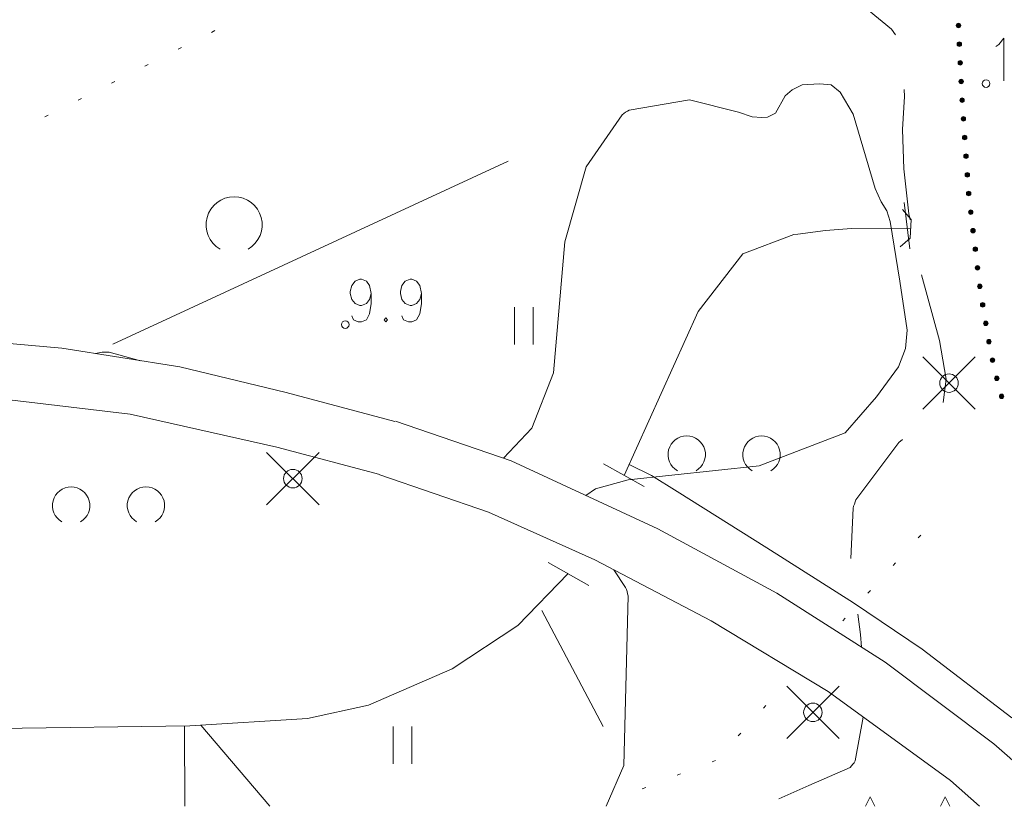
# Model space of a CAD drawing. Units: metres. Extents: x 472972 to 476251, y 7217437 to 7220194.
# Drawn here: x 473851 to 473904, y 7217438 to 7217480 of the extents above; entities that cross this region are included whole.
import ezdxf

# ---------------------------------------------------------------- set-up
doc = ezdxf.new("R2010")
doc.units = ezdxf.units.M
doc.header["$MEASUREMENT"] = 0
for name, color, linetype, lineweight in [('Johdot', 1, 'Continuous', 9), ('Korkeuskäyrät', 1, 'Continuous', 9), ('Maasto', 1, 'Continuous', 9), ('Symbolit', 1, 'Continuous', 9), ('Tiestö', 1, 'Continuous', 9), ('Vesistö', 1, 'Continuous', 9)]:
    doc.layers.add(name, color=color, linetype=linetype, lineweight=lineweight)

msp = doc.modelspace()

# ---------------------------------------------------------------- hatches: boundary and pattern name
at = {"layer": 'Tiestö', "linetype": 'Continuous', "lineweight": 9}
for points in [[(473901.335, 7217479.357), (473901.335, 7217479.373), (473901.338, 7217479.39), (473901.342, 7217479.405), (473901.351, 7217479.423), (473901.36, 7217479.436), (473901.372, 7217479.449), (473901.385, 7217479.46), (473901.4, 7217479.469), (473901.419, 7217479.478), (473901.435, 7217479.481), (473901.449, 7217479.483), (473901.466, 7217479.482), (473901.483, 7217479.479), (473901.499, 7217479.474), (473901.513, 7217479.468), (473901.528, 7217479.457), (473901.542, 7217479.444), (473901.552, 7217479.431), (473901.561, 7217479.418), (473901.567, 7217479.404), (473901.572, 7217479.387), (473901.574, 7217479.378), (473901.574, 7217479.368), (473901.574, 7217479.355), (473901.572, 7217479.338), (473901.567, 7217479.321), (473901.559, 7217479.305), (473901.551, 7217479.29), (473901.539, 7217479.277), (473901.525, 7217479.266), (473901.509, 7217479.256), (473901.494, 7217479.249), (473901.479, 7217479.245), (473901.46, 7217479.243), (473901.443, 7217479.243), (473901.425, 7217479.246), (473901.408, 7217479.251), (473901.392, 7217479.26), (473901.378, 7217479.27), (473901.365, 7217479.284), (473901.353, 7217479.299), (473901.345, 7217479.314), (473901.34, 7217479.328), (473901.336, 7217479.345)], [(473901.382, 7217478.358), (473901.382, 7217478.374), (473901.385, 7217478.391), (473901.389, 7217478.407), (473901.398, 7217478.424), (473901.407, 7217478.437), (473901.419, 7217478.45), (473901.432, 7217478.461), (473901.447, 7217478.471), (473901.466, 7217478.479), (473901.482, 7217478.482), (473901.496, 7217478.484), (473901.513, 7217478.483), (473901.53, 7217478.48), (473901.546, 7217478.475), (473901.56, 7217478.469), (473901.575, 7217478.459), (473901.589, 7217478.445), (473901.599, 7217478.432), (473901.608, 7217478.419), (473901.614, 7217478.405), (473901.619, 7217478.389), (473901.621, 7217478.379), (473901.621, 7217478.369), (473901.621, 7217478.356), (473901.619, 7217478.339), (473901.614, 7217478.322), (473901.606, 7217478.306), (473901.598, 7217478.291), (473901.586, 7217478.278), (473901.572, 7217478.267), (473901.556, 7217478.257), (473901.541, 7217478.25), (473901.526, 7217478.246), (473901.507, 7217478.244), (473901.49, 7217478.244), (473901.472, 7217478.247), (473901.455, 7217478.252), (473901.439, 7217478.261), (473901.425, 7217478.271), (473901.412, 7217478.285), (473901.4, 7217478.3), (473901.392, 7217478.315), (473901.387, 7217478.33), (473901.384, 7217478.346)], [(473901.429, 7217477.359), (473901.429, 7217477.375), (473901.432, 7217477.392), (473901.436, 7217477.408), (473901.445, 7217477.425), (473901.454, 7217477.438), (473901.467, 7217477.451), (473901.479, 7217477.463), (473901.494, 7217477.472), (473901.513, 7217477.48), (473901.529, 7217477.483), (473901.543, 7217477.485), (473901.56, 7217477.484), (473901.577, 7217477.482), (473901.593, 7217477.476), (473901.607, 7217477.47), (473901.622, 7217477.46), (473901.636, 7217477.446), (473901.646, 7217477.433), (473901.655, 7217477.42), (473901.661, 7217477.406), (473901.666, 7217477.39), (473901.668, 7217477.38), (473901.669, 7217477.371), (473901.668, 7217477.357), (473901.666, 7217477.34), (473901.661, 7217477.323), (473901.653, 7217477.307), (473901.645, 7217477.293), (473901.633, 7217477.279), (473901.619, 7217477.268), (473901.603, 7217477.258), (473901.588, 7217477.251), (473901.573, 7217477.247), (473901.554, 7217477.245), (473901.537, 7217477.245), (473901.519, 7217477.248), (473901.502, 7217477.253), (473901.486, 7217477.262), (473901.473, 7217477.272), (473901.459, 7217477.286), (473901.447, 7217477.301), (473901.439, 7217477.316), (473901.434, 7217477.331), (473901.431, 7217477.347)], [(473901.476, 7217476.36), (473901.476, 7217476.376), (473901.479, 7217476.393), (473901.483, 7217476.409), (473901.492, 7217476.426), (473901.501, 7217476.44), (473901.514, 7217476.452), (473901.526, 7217476.464), (473901.541, 7217476.473), (473901.56, 7217476.481), (473901.576, 7217476.484), (473901.59, 7217476.486), (473901.607, 7217476.485), (473901.624, 7217476.483), (473901.64, 7217476.477), (473901.654, 7217476.471), (473901.669, 7217476.461), (473901.683, 7217476.447), (473901.693, 7217476.434), (473901.702, 7217476.421), (473901.708, 7217476.407), (473901.713, 7217476.391), (473901.715, 7217476.381), (473901.716, 7217476.372), (473901.715, 7217476.358), (473901.713, 7217476.341), (473901.708, 7217476.324), (473901.701, 7217476.308), (473901.692, 7217476.294), (473901.68, 7217476.28), (473901.666, 7217476.27), (473901.65, 7217476.259), (473901.635, 7217476.252), (473901.62, 7217476.248), (473901.601, 7217476.246), (473901.585, 7217476.247), (473901.566, 7217476.249), (473901.549, 7217476.254), (473901.533, 7217476.263), (473901.52, 7217476.273), (473901.506, 7217476.287), (473901.494, 7217476.302), (473901.486, 7217476.318), (473901.481, 7217476.332), (473901.478, 7217476.348)], [(473901.526, 7217475.359), (473901.526, 7217475.374), (473901.528, 7217475.391), (473901.532, 7217475.407), (473901.541, 7217475.425), (473901.549, 7217475.439), (473901.561, 7217475.451), (473901.574, 7217475.463), (473901.589, 7217475.473), (473901.607, 7217475.481), (473901.623, 7217475.485), (473901.637, 7217475.487), (473901.654, 7217475.487), (473901.671, 7217475.485), (473901.687, 7217475.48), (473901.702, 7217475.473), (473901.717, 7217475.464), (473901.731, 7217475.45), (473901.742, 7217475.438), (473901.751, 7217475.425), (473901.757, 7217475.411), (473901.763, 7217475.395), (473901.765, 7217475.385), (473901.765, 7217475.376), (473901.765, 7217475.363), (473901.764, 7217475.346), (473901.759, 7217475.328), (473901.752, 7217475.312), (473901.743, 7217475.297), (473901.732, 7217475.283), (473901.719, 7217475.273), (473901.702, 7217475.262), (473901.687, 7217475.255), (473901.673, 7217475.25), (473901.654, 7217475.248), (473901.637, 7217475.248), (473901.619, 7217475.25), (473901.602, 7217475.255), (473901.586, 7217475.263), (473901.572, 7217475.273), (473901.558, 7217475.286), (473901.546, 7217475.301), (473901.537, 7217475.316), (473901.532, 7217475.33), (473901.528, 7217475.347)], [(473901.597, 7217474.361), (473901.597, 7217474.377), (473901.599, 7217474.394), (473901.603, 7217474.41), (473901.612, 7217474.427), (473901.62, 7217474.441), (473901.632, 7217474.454), (473901.645, 7217474.466), (473901.66, 7217474.475), (473901.678, 7217474.484), (473901.694, 7217474.487), (473901.708, 7217474.489), (473901.725, 7217474.489), (473901.742, 7217474.487), (473901.758, 7217474.482), (473901.773, 7217474.476), (473901.788, 7217474.466), (473901.802, 7217474.453), (473901.813, 7217474.44), (473901.822, 7217474.428), (473901.828, 7217474.414), (473901.834, 7217474.397), (473901.836, 7217474.388), (473901.836, 7217474.378), (473901.836, 7217474.365), (473901.835, 7217474.348), (473901.83, 7217474.331), (473901.823, 7217474.315), (473901.814, 7217474.3), (473901.803, 7217474.286), (473901.79, 7217474.275), (473901.773, 7217474.264), (473901.758, 7217474.257), (473901.744, 7217474.253), (473901.725, 7217474.25), (473901.708, 7217474.25), (473901.69, 7217474.252), (473901.673, 7217474.257), (473901.657, 7217474.266), (473901.643, 7217474.275), (473901.629, 7217474.289), (473901.617, 7217474.304), (473901.608, 7217474.319), (473901.603, 7217474.333), (473901.599, 7217474.349)], [(473901.668, 7217473.364), (473901.668, 7217473.379), (473901.67, 7217473.396), (473901.674, 7217473.412), (473901.683, 7217473.43), (473901.691, 7217473.444), (473901.703, 7217473.457), (473901.716, 7217473.468), (473901.731, 7217473.478), (473901.749, 7217473.486), (473901.765, 7217473.49), (473901.779, 7217473.492), (473901.796, 7217473.492), (473901.813, 7217473.49), (473901.829, 7217473.485), (473901.844, 7217473.479), (473901.859, 7217473.469), (473901.873, 7217473.455), (473901.884, 7217473.443), (473901.893, 7217473.43), (473901.899, 7217473.416), (473901.905, 7217473.4), (473901.907, 7217473.39), (473901.907, 7217473.381), (473901.907, 7217473.368), (473901.906, 7217473.351), (473901.901, 7217473.333), (473901.894, 7217473.317), (473901.885, 7217473.302), (473901.874, 7217473.288), (473901.861, 7217473.278), (473901.844, 7217473.267), (473901.829, 7217473.26), (473901.815, 7217473.255), (473901.796, 7217473.253), (473901.779, 7217473.253), (473901.761, 7217473.255), (473901.744, 7217473.26), (473901.728, 7217473.268), (473901.714, 7217473.278), (473901.7, 7217473.291), (473901.688, 7217473.306), (473901.679, 7217473.321), (473901.674, 7217473.335), (473901.67, 7217473.352)], [(473901.739, 7217472.366), (473901.739, 7217472.382), (473901.741, 7217472.399), (473901.745, 7217472.415), (473901.754, 7217472.432), (473901.762, 7217472.446), (473901.774, 7217472.459), (473901.787, 7217472.471), (473901.802, 7217472.48), (473901.82, 7217472.489), (473901.836, 7217472.492), (473901.85, 7217472.494), (473901.867, 7217472.494), (473901.884, 7217472.492), (473901.9, 7217472.487), (473901.915, 7217472.481), (473901.93, 7217472.471), (473901.944, 7217472.458), (473901.955, 7217472.445), (473901.964, 7217472.433), (473901.97, 7217472.419), (473901.976, 7217472.402), (473901.978, 7217472.393), (473901.978, 7217472.383), (473901.978, 7217472.37), (473901.977, 7217472.353), (473901.972, 7217472.336), (473901.965, 7217472.32), (473901.956, 7217472.305), (473901.945, 7217472.291), (473901.932, 7217472.28), (473901.915, 7217472.269), (473901.9, 7217472.262), (473901.886, 7217472.258), (473901.867, 7217472.255), (473901.85, 7217472.255), (473901.832, 7217472.257), (473901.815, 7217472.262), (473901.799, 7217472.271), (473901.785, 7217472.28), (473901.771, 7217472.294), (473901.759, 7217472.309), (473901.75, 7217472.324), (473901.745, 7217472.338), (473901.741, 7217472.354)], [(473901.81, 7217471.369), (473901.81, 7217471.384), (473901.812, 7217471.401), (473901.816, 7217471.417), (473901.825, 7217471.435), (473901.833, 7217471.449), (473901.845, 7217471.462), (473901.858, 7217471.473), (473901.873, 7217471.483), (473901.891, 7217471.491), (473901.907, 7217471.495), (473901.921, 7217471.497), (473901.938, 7217471.497), (473901.955, 7217471.495), (473901.971, 7217471.49), (473901.986, 7217471.484), (473902.001, 7217471.474), (473902.015, 7217471.46), (473902.026, 7217471.448), (473902.035, 7217471.435), (473902.041, 7217471.421), (473902.047, 7217471.405), (473902.049, 7217471.395), (473902.049, 7217471.386), (473902.049, 7217471.373), (473902.048, 7217471.356), (473902.043, 7217471.338), (473902.036, 7217471.322), (473902.027, 7217471.307), (473902.016, 7217471.293), (473902.003, 7217471.283), (473901.986, 7217471.272), (473901.971, 7217471.265), (473901.957, 7217471.26), (473901.938, 7217471.258), (473901.921, 7217471.258), (473901.903, 7217471.26), (473901.886, 7217471.265), (473901.87, 7217471.273), (473901.856, 7217471.283), (473901.842, 7217471.296), (473901.83, 7217471.311), (473901.821, 7217471.326), (473901.816, 7217471.34), (473901.812, 7217471.357)], [(473901.881, 7217470.371), (473901.881, 7217470.387), (473901.883, 7217470.404), (473901.887, 7217470.42), (473901.895, 7217470.437), (473901.904, 7217470.451), (473901.916, 7217470.464), (473901.929, 7217470.476), (473901.944, 7217470.485), (473901.962, 7217470.494), (473901.978, 7217470.497), (473901.992, 7217470.499), (473902.009, 7217470.499), (473902.026, 7217470.497), (473902.042, 7217470.492), (473902.057, 7217470.486), (473902.072, 7217470.476), (473902.086, 7217470.463), (473902.097, 7217470.45), (473902.106, 7217470.438), (473902.112, 7217470.424), (473902.118, 7217470.407), (473902.12, 7217470.398), (473902.12, 7217470.388), (473902.12, 7217470.375), (473902.119, 7217470.358), (473902.114, 7217470.341), (473902.107, 7217470.325), (473902.098, 7217470.31), (473902.087, 7217470.296), (473902.074, 7217470.285), (473902.057, 7217470.274), (473902.042, 7217470.267), (473902.028, 7217470.263), (473902.009, 7217470.26), (473901.992, 7217470.26), (473901.974, 7217470.262), (473901.957, 7217470.267), (473901.941, 7217470.276), (473901.927, 7217470.286), (473901.913, 7217470.299), (473901.901, 7217470.314), (473901.892, 7217470.329), (473901.887, 7217470.343), (473901.883, 7217470.359)], [(473901.991, 7217469.372), (473901.99, 7217469.387), (473901.992, 7217469.404), (473901.995, 7217469.42), (473902.002, 7217469.438), (473902.01, 7217469.452), (473902.022, 7217469.466), (473902.033, 7217469.478), (473902.048, 7217469.488), (473902.066, 7217469.498), (473902.081, 7217469.502), (473902.095, 7217469.505), (473902.112, 7217469.506), (473902.129, 7217469.504), (473902.146, 7217469.5), (473902.161, 7217469.495), (473902.176, 7217469.486), (473902.191, 7217469.473), (473902.202, 7217469.461), (473902.212, 7217469.449), (473902.219, 7217469.436), (473902.226, 7217469.419), (473902.228, 7217469.41), (473902.229, 7217469.401), (473902.229, 7217469.387), (473902.229, 7217469.37), (473902.225, 7217469.353), (473902.219, 7217469.336), (473902.211, 7217469.321), (473902.201, 7217469.306), (473902.188, 7217469.295), (473902.172, 7217469.284), (473902.157, 7217469.276), (473902.143, 7217469.27), (473902.124, 7217469.267), (473902.108, 7217469.266), (473902.089, 7217469.267), (473902.072, 7217469.271), (473902.055, 7217469.279), (473902.041, 7217469.288), (473902.026, 7217469.301), (473902.013, 7217469.315), (473902.004, 7217469.33), (473901.998, 7217469.343), (473901.993, 7217469.36)], [(473902.112, 7217468.379), (473902.111, 7217468.394), (473902.112, 7217468.412), (473902.115, 7217468.428), (473902.123, 7217468.445), (473902.131, 7217468.46), (473902.142, 7217468.473), (473902.154, 7217468.486), (473902.169, 7217468.496), (473902.187, 7217468.505), (473902.202, 7217468.51), (473902.216, 7217468.512), (473902.233, 7217468.513), (473902.25, 7217468.512), (473902.266, 7217468.508), (473902.282, 7217468.502), (473902.297, 7217468.493), (473902.312, 7217468.481), (473902.323, 7217468.469), (473902.333, 7217468.457), (473902.34, 7217468.443), (473902.346, 7217468.427), (473902.349, 7217468.417), (473902.35, 7217468.408), (473902.35, 7217468.395), (473902.35, 7217468.378), (473902.346, 7217468.36), (473902.34, 7217468.344), (473902.332, 7217468.328), (473902.321, 7217468.314), (473902.308, 7217468.302), (473902.293, 7217468.291), (473902.278, 7217468.283), (473902.264, 7217468.278), (473902.245, 7217468.274), (473902.228, 7217468.273), (473902.21, 7217468.275), (473902.193, 7217468.279), (473902.176, 7217468.286), (473902.162, 7217468.295), (473902.147, 7217468.308), (473902.134, 7217468.322), (473902.125, 7217468.337), (473902.119, 7217468.351), (473902.114, 7217468.367)], [(473902.232, 7217467.386), (473902.232, 7217467.402), (473902.233, 7217467.419), (473902.236, 7217467.435), (473902.244, 7217467.453), (473902.252, 7217467.467), (473902.263, 7217467.481), (473902.275, 7217467.493), (473902.289, 7217467.503), (473902.308, 7217467.513), (473902.323, 7217467.517), (473902.337, 7217467.52), (473902.354, 7217467.521), (473902.371, 7217467.519), (473902.387, 7217467.515), (473902.402, 7217467.51), (473902.418, 7217467.501), (473902.433, 7217467.488), (473902.444, 7217467.476), (473902.454, 7217467.464), (473902.46, 7217467.45), (473902.467, 7217467.434), (473902.469, 7217467.425), (473902.471, 7217467.415), (473902.471, 7217467.402), (473902.471, 7217467.385), (473902.467, 7217467.368), (473902.46, 7217467.351), (473902.453, 7217467.336), (473902.442, 7217467.321), (473902.429, 7217467.31), (473902.414, 7217467.298), (473902.399, 7217467.29), (473902.385, 7217467.285), (473902.366, 7217467.282), (473902.349, 7217467.281), (473902.331, 7217467.282), (473902.313, 7217467.286), (473902.297, 7217467.294), (473902.282, 7217467.303), (473902.268, 7217467.315), (473902.255, 7217467.33), (473902.246, 7217467.344), (473902.239, 7217467.358), (473902.235, 7217467.374)], [(473902.353, 7217466.393), (473902.352, 7217466.409), (473902.354, 7217466.426), (473902.357, 7217466.442), (473902.364, 7217466.46), (473902.372, 7217466.474), (473902.384, 7217466.488), (473902.396, 7217466.5), (473902.41, 7217466.51), (473902.428, 7217466.52), (473902.444, 7217466.524), (473902.458, 7217466.527), (473902.475, 7217466.528), (473902.492, 7217466.526), (473902.508, 7217466.522), (473902.523, 7217466.517), (473902.539, 7217466.508), (473902.554, 7217466.495), (473902.565, 7217466.483), (473902.575, 7217466.471), (473902.581, 7217466.457), (473902.588, 7217466.441), (473902.59, 7217466.432), (473902.591, 7217466.422), (473902.592, 7217466.409), (473902.591, 7217466.392), (473902.588, 7217466.375), (473902.581, 7217466.358), (473902.573, 7217466.343), (473902.563, 7217466.328), (473902.55, 7217466.317), (473902.534, 7217466.305), (473902.52, 7217466.298), (473902.506, 7217466.292), (473902.487, 7217466.289), (473902.47, 7217466.288), (473902.452, 7217466.289), (473902.434, 7217466.293), (473902.418, 7217466.301), (473902.403, 7217466.31), (473902.388, 7217466.323), (473902.376, 7217466.337), (473902.367, 7217466.352), (473902.36, 7217466.365), (473902.356, 7217466.382)], [(473902.474, 7217465.401), (473902.473, 7217465.416), (473902.475, 7217465.434), (473902.478, 7217465.45), (473902.485, 7217465.467), (473902.493, 7217465.482), (473902.505, 7217465.495), (473902.517, 7217465.507), (473902.531, 7217465.518), (473902.549, 7217465.527), (473902.564, 7217465.531), (473902.579, 7217465.534), (473902.595, 7217465.535), (473902.613, 7217465.534), (473902.629, 7217465.53), (473902.644, 7217465.524), (473902.66, 7217465.515), (473902.674, 7217465.503), (473902.685, 7217465.491), (473902.695, 7217465.478), (473902.702, 7217465.465), (473902.709, 7217465.449), (473902.711, 7217465.439), (473902.712, 7217465.43), (473902.713, 7217465.416), (473902.712, 7217465.4), (473902.708, 7217465.382), (473902.702, 7217465.366), (473902.694, 7217465.35), (473902.684, 7217465.336), (473902.671, 7217465.324), (473902.655, 7217465.313), (473902.64, 7217465.305), (473902.626, 7217465.3), (473902.608, 7217465.296), (473902.591, 7217465.295), (473902.572, 7217465.297), (473902.555, 7217465.301), (473902.538, 7217465.308), (473902.524, 7217465.317), (473902.509, 7217465.33), (473902.497, 7217465.344), (473902.488, 7217465.359), (473902.481, 7217465.373), (473902.477, 7217465.389)], [(473902.627, 7217464.407), (473902.625, 7217464.423), (473902.626, 7217464.44), (473902.628, 7217464.456), (473902.635, 7217464.474), (473902.642, 7217464.489), (473902.653, 7217464.503), (473902.664, 7217464.516), (473902.678, 7217464.527), (473902.696, 7217464.537), (473902.711, 7217464.542), (473902.725, 7217464.545), (473902.742, 7217464.547), (473902.759, 7217464.546), (473902.775, 7217464.543), (473902.791, 7217464.538), (473902.807, 7217464.53), (473902.822, 7217464.518), (473902.834, 7217464.507), (473902.844, 7217464.495), (473902.851, 7217464.482), (473902.859, 7217464.466), (473902.862, 7217464.457), (473902.863, 7217464.447), (473902.864, 7217464.434), (473902.865, 7217464.417), (473902.862, 7217464.4), (473902.856, 7217464.383), (473902.849, 7217464.367), (473902.839, 7217464.352), (473902.827, 7217464.34), (473902.812, 7217464.328), (473902.798, 7217464.319), (473902.784, 7217464.313), (473902.765, 7217464.309), (473902.748, 7217464.307), (473902.73, 7217464.308), (473902.713, 7217464.311), (473902.696, 7217464.318), (473902.681, 7217464.326), (473902.665, 7217464.338), (473902.652, 7217464.352), (473902.642, 7217464.366), (473902.635, 7217464.379), (473902.63, 7217464.395)], [(473902.795, 7217463.421), (473902.793, 7217463.437), (473902.794, 7217463.454), (473902.796, 7217463.47), (473902.803, 7217463.488), (473902.81, 7217463.503), (473902.821, 7217463.517), (473902.832, 7217463.53), (473902.846, 7217463.541), (473902.864, 7217463.551), (473902.879, 7217463.556), (473902.893, 7217463.56), (473902.91, 7217463.561), (473902.927, 7217463.561), (473902.943, 7217463.557), (473902.959, 7217463.553), (473902.975, 7217463.544), (473902.99, 7217463.532), (473903.002, 7217463.521), (473903.012, 7217463.509), (473903.019, 7217463.496), (473903.027, 7217463.48), (473903.03, 7217463.471), (473903.031, 7217463.461), (473903.032, 7217463.448), (473903.033, 7217463.431), (473903.03, 7217463.414), (473903.024, 7217463.397), (473903.017, 7217463.381), (473903.007, 7217463.366), (473902.995, 7217463.354), (473902.98, 7217463.342), (473902.965, 7217463.333), (473902.952, 7217463.327), (473902.933, 7217463.323), (473902.916, 7217463.321), (473902.898, 7217463.322), (473902.88, 7217463.325), (473902.863, 7217463.332), (473902.849, 7217463.34), (473902.833, 7217463.352), (473902.82, 7217463.366), (473902.81, 7217463.38), (473902.803, 7217463.393), (473902.798, 7217463.41)], [(473902.963, 7217462.435), (473902.961, 7217462.451), (473902.962, 7217462.468), (473902.964, 7217462.484), (473902.971, 7217462.502), (473902.978, 7217462.517), (473902.989, 7217462.531), (473903, 7217462.544), (473903.014, 7217462.555), (473903.032, 7217462.565), (473903.047, 7217462.57), (473903.061, 7217462.574), (473903.078, 7217462.575), (473903.095, 7217462.575), (473903.111, 7217462.571), (473903.127, 7217462.567), (473903.143, 7217462.559), (473903.158, 7217462.547), (473903.17, 7217462.535), (473903.18, 7217462.524), (473903.187, 7217462.51), (473903.195, 7217462.494), (473903.198, 7217462.485), (473903.199, 7217462.476), (473903.2, 7217462.462), (473903.201, 7217462.445), (473903.198, 7217462.428), (473903.192, 7217462.411), (473903.185, 7217462.395), (473903.175, 7217462.38), (473903.163, 7217462.368), (473903.148, 7217462.356), (473903.133, 7217462.348), (473903.12, 7217462.342), (473903.101, 7217462.337), (473903.084, 7217462.336), (473903.066, 7217462.336), (473903.048, 7217462.339), (473903.031, 7217462.346), (473903.017, 7217462.354), (473903.001, 7217462.366), (473902.988, 7217462.38), (473902.978, 7217462.394), (473902.971, 7217462.408), (473902.966, 7217462.424)], [(473903.155, 7217461.447), (473903.152, 7217461.462), (473903.152, 7217461.479), (473903.153, 7217461.496), (473903.158, 7217461.514), (473903.165, 7217461.529), (473903.175, 7217461.544), (473903.185, 7217461.558), (473903.199, 7217461.569), (473903.216, 7217461.581), (473903.23, 7217461.587), (473903.244, 7217461.591), (473903.261, 7217461.594), (473903.278, 7217461.594), (473903.294, 7217461.592), (473903.31, 7217461.588), (473903.326, 7217461.581), (473903.343, 7217461.57), (473903.355, 7217461.559), (473903.366, 7217461.548), (473903.374, 7217461.535), (473903.383, 7217461.52), (473903.386, 7217461.511), (473903.388, 7217461.502), (473903.39, 7217461.489), (473903.392, 7217461.472), (473903.39, 7217461.454), (473903.385, 7217461.437), (473903.379, 7217461.421), (473903.37, 7217461.405), (473903.358, 7217461.392), (473903.344, 7217461.379), (473903.331, 7217461.37), (473903.317, 7217461.363), (473903.299, 7217461.357), (473903.282, 7217461.355), (473903.264, 7217461.354), (473903.246, 7217461.356), (473903.229, 7217461.362), (473903.214, 7217461.369), (473903.197, 7217461.38), (473903.183, 7217461.393), (473903.173, 7217461.407), (473903.165, 7217461.42), (473903.159, 7217461.435)], [(473903.384, 7217460.473), (473903.381, 7217460.489), (473903.381, 7217460.506), (473903.382, 7217460.522), (473903.388, 7217460.541), (473903.394, 7217460.556), (473903.404, 7217460.571), (473903.414, 7217460.584), (473903.428, 7217460.596), (473903.445, 7217460.607), (473903.459, 7217460.613), (473903.473, 7217460.618), (473903.49, 7217460.62), (473903.507, 7217460.621), (473903.523, 7217460.618), (473903.539, 7217460.615), (473903.556, 7217460.607), (473903.572, 7217460.597), (473903.584, 7217460.586), (473903.595, 7217460.575), (473903.603, 7217460.562), (473903.612, 7217460.547), (473903.615, 7217460.538), (473903.617, 7217460.528), (473903.619, 7217460.515), (473903.621, 7217460.498), (473903.619, 7217460.481), (473903.614, 7217460.463), (473903.608, 7217460.447), (473903.599, 7217460.432), (473903.588, 7217460.419), (473903.573, 7217460.406), (473903.56, 7217460.396), (473903.546, 7217460.39), (473903.528, 7217460.384), (473903.511, 7217460.381), (473903.493, 7217460.381), (473903.475, 7217460.383), (473903.458, 7217460.389), (473903.443, 7217460.396), (473903.426, 7217460.407), (473903.412, 7217460.42), (473903.402, 7217460.433), (473903.394, 7217460.446), (473903.388, 7217460.462)], [(473903.644, 7217459.5), (473903.64, 7217459.516), (473903.639, 7217459.533), (473903.639, 7217459.549), (473903.643, 7217459.568), (473903.648, 7217459.583), (473903.658, 7217459.599), (473903.667, 7217459.613), (473903.68, 7217459.625), (473903.696, 7217459.638), (473903.71, 7217459.645), (473903.724, 7217459.65), (473903.74, 7217459.654), (473903.757, 7217459.655), (473903.774, 7217459.654), (473903.79, 7217459.651), (473903.807, 7217459.645), (473903.823, 7217459.635), (473903.836, 7217459.625), (473903.848, 7217459.615), (473903.857, 7217459.603), (473903.867, 7217459.588), (473903.87, 7217459.579), (473903.873, 7217459.57), (473903.876, 7217459.557), (473903.878, 7217459.54), (473903.878, 7217459.522), (473903.874, 7217459.505), (473903.869, 7217459.488), (473903.861, 7217459.472), (473903.85, 7217459.459), (473903.837, 7217459.445), (473903.824, 7217459.435), (473903.811, 7217459.427), (473903.793, 7217459.42), (473903.777, 7217459.417), (473903.758, 7217459.415), (473903.741, 7217459.416), (473903.723, 7217459.42), (473903.707, 7217459.427), (473903.69, 7217459.437), (473903.676, 7217459.449), (473903.664, 7217459.461), (473903.655, 7217459.474), (473903.648, 7217459.489)]]:
    msp.add_hatch(color=255, dxfattribs=at).paths.add_polyline_path(points, flags=0)

# ---------------------------------------------------------------- linework, layer by layer
at = {"layer": 'Johdot', "color": 255, "linetype": 'Continuous', "lineweight": 0}
for p, q in [((473899.549, 7217458.843), (473902.349, 7217461.643)), ((473899.549, 7217461.643), (473902.349, 7217458.843)), ((473864.469, 7217453.739), (473867.269, 7217456.539)), ((473864.469, 7217456.539), (473867.269, 7217453.739)), ((473892.27, 7217441.242), (473895.07, 7217444.042)), ((473892.27, 7217444.042), (473895.07, 7217441.242))]:
    msp.add_line(p, q, dxfattribs=at)
for centre in [(473900.949, 7217460.243), (473865.869, 7217455.139), (473893.67, 7217442.642)]:
    msp.add_circle(centre, 0.495, dxfattribs=at)
at = {"layer": 'Korkeuskäyrät', "color": 255, "linetype": 'Continuous', "lineweight": 0}
for p, q in [((473896.673, 7217480.144), (473897.881, 7217479.157)), ((473897.881, 7217479.157), (473898.086, 7217478.87)), ((473898.56, 7217475.561), (473898.454, 7217473.796)), ((473898.557, 7217475.948), (473898.56, 7217475.561)), ((473898.454, 7217473.796), (473898.533, 7217471.707)), ((473898.533, 7217471.707), (473898.798, 7217469.293)), ((473898.798, 7217469.293), (473898.864, 7217468.974)), ((473899.484, 7217466.039), (473900.435, 7217462.519)), ((473900.435, 7217462.519), (473900.803, 7217460.461)), ((473900.803, 7217460.461), (473900.642, 7217459.209)), ((473898.454, 7217457.237), (473898.261, 7217457.073)), ((473898.261, 7217457.073), (473895.975, 7217454.001)), ((473895.975, 7217454.001), (473895.928, 7217453.89)), ((473895.816, 7217453.55), (473895.707, 7217450.86)), ((473895.849, 7217453.665), (473895.816, 7217453.55)), ((473895.887, 7217453.778), (473895.849, 7217453.665)), ((473895.928, 7217453.89), (473895.887, 7217453.778)), ((473896.065, 7217447.887), (473896.221, 7217446.8)), ((473896.221, 7217446.8), (473896.268, 7217446.126)), ((473896.363, 7217442.392), (473895.935, 7217440.046)), ((473895.74, 7217439.779), (473895.662, 7217439.7)), ((473895.81, 7217439.864), (473895.74, 7217439.779)), ((473895.876, 7217439.952), (473895.81, 7217439.864)), ((473895.935, 7217440.046), (473895.876, 7217439.952)), ((473895.662, 7217439.7), (473893.445, 7217438.729)), ((473893.445, 7217438.729), (473891.843, 7217438.018))]:
    msp.add_line(p, q, dxfattribs=at)
at = {"layer": 'Korkeuskäyrät', "color": 3, "linetype": 'Continuous', "lineweight": 0}
for p, q in [((473892.566, 7217475.93), (473893.106, 7217476.194)), ((473893.106, 7217476.194), (473894.024, 7217476.25)), ((473894.024, 7217476.25), (473894.656, 7217476.196)), ((473894.656, 7217476.196), (473895.137, 7217475.804)), ((473891.668, 7217474.675), (473892.191, 7217475.609)), ((473892.191, 7217475.609), (473892.566, 7217475.93)), ((473895.137, 7217475.804), (473895.823, 7217474.618)), ((473883.857, 7217474.841), (473887.073, 7217475.38)), ((473887.073, 7217475.38), (473889.695, 7217474.723)), ((473881.547, 7217471.81), (473883.468, 7217474.594)), ((473883.468, 7217474.594), (473883.56, 7217474.664)), ((473883.56, 7217474.664), (473883.656, 7217474.728)), ((473883.656, 7217474.728), (473883.754, 7217474.788)), ((473883.754, 7217474.788), (473883.857, 7217474.841)), ((473889.695, 7217474.723), (473890.416, 7217474.487)), ((473891.239, 7217474.47), (473891.668, 7217474.675)), ((473895.823, 7217474.618), (473897.004, 7217470.639)), ((473890.416, 7217474.487), (473890.937, 7217474.442)), ((473890.937, 7217474.442), (473891.239, 7217474.47)), ((473880.41, 7217467.8), (473881.547, 7217471.81)), ((473897.004, 7217470.639), (473897.314, 7217469.939)), ((473897.314, 7217469.939), (473897.627, 7217469.453)), ((473897.627, 7217469.453), (473897.799, 7217468.892)), ((473897.799, 7217468.892), (473898.314, 7217465.698)), ((473879.807, 7217460.8), (473880.41, 7217467.8)), ((473898.314, 7217465.698), (473898.718, 7217463.066)), ((473898.718, 7217463.066), (473898.613, 7217462.101)), ((473855.338, 7217461.82), (473855.56, 7217461.886)), ((473855.56, 7217461.886), (473855.681, 7217461.895)), ((473855.681, 7217461.895), (473855.801, 7217461.898)), ((473855.801, 7217461.898), (473855.921, 7217461.898)), ((473855.921, 7217461.898), (473856.041, 7217461.893)), ((473856.041, 7217461.893), (473857.726, 7217461.442)), ((473898.613, 7217462.101), (473898.244, 7217461.116)), ((473898.244, 7217461.116), (473897.079, 7217459.508)), ((473878.639, 7217457.83), (473879.807, 7217460.8)), ((473897.079, 7217459.508), (473895.398, 7217457.58)), ((473877.13, 7217456.228), (473878.639, 7217457.83)), ((473895.398, 7217457.58), (473890.8, 7217455.83)), ((473890.8, 7217455.83), (473883.8, 7217455.077)), ((473883.8, 7217455.077), (473882.044, 7217454.589)), ((473882.044, 7217454.589), (473881.539, 7217454.236)), ((473883.024, 7217450.263), (473883.66, 7217449.324)), ((473883.66, 7217449.324), (473883.701, 7217449.212)), ((473883.794, 7217448.867), (473883.561, 7217439.8)), ((473883.701, 7217449.212), (473883.735, 7217449.098)), ((473883.735, 7217449.098), (473883.767, 7217448.984)), ((473883.767, 7217448.984), (473883.794, 7217448.867)), ((473883.561, 7217439.8), (473882.612, 7217437.62))]:
    msp.add_line(p, q, dxfattribs=at)
at = {"layer": 'Maasto', "color": 255, "linetype": 'Continuous', "lineweight": 0}
for p, q in [((473861.524, 7217478.996), (473861.703, 7217479.087)), ((473859.741, 7217478.091), (473859.919, 7217478.182)), ((473857.957, 7217477.187), (473858.136, 7217477.277)), ((473856.174, 7217476.282), (473856.352, 7217476.372)), ((473854.39, 7217475.377), (473854.568, 7217475.467)), ((473852.606, 7217474.472), (473852.785, 7217474.562)), ((473899.299, 7217451.973), (473899.434, 7217452.121)), ((473897.954, 7217450.492), (473898.089, 7217450.64)), ((473896.609, 7217449.012), (473896.744, 7217449.16)), ((473895.264, 7217447.532), (473895.399, 7217447.68)), ((473891.028, 7217442.869), (473891.163, 7217443.017)), ((473860.086, 7217437.62), (473860.069, 7217441.892)), ((473889.683, 7217441.389), (473889.818, 7217441.537)), ((473888.278, 7217439.996), (473888.465, 7217440.068)), ((473886.412, 7217439.277), (473886.599, 7217439.349)), ((473884.546, 7217438.559), (473884.732, 7217438.63))]:
    msp.add_line(p, q, dxfattribs=at)
at = {"layer": 'Symbolit', "color": 255, "linetype": 'Continuous', "lineweight": 0}
for p, q in [((473903.446, 7217478.244), (473903.62, 7217478.352)), ((473903.62, 7217478.352), (473903.879, 7217478.677)), ((473903.879, 7217478.677), (473903.879, 7217476.404)), ((473869.018, 7217465.47), (473869.192, 7217465.687)), ((473869.192, 7217465.687), (473869.451, 7217465.795)), ((473869.451, 7217465.795), (473869.538, 7217465.795)), ((473869.538, 7217465.795), (473869.798, 7217465.687)), ((473869.798, 7217465.687), (473869.971, 7217465.47)), ((473871.702, 7217465.47), (473871.876, 7217465.687)), ((473871.876, 7217465.687), (473872.135, 7217465.795)), ((473872.135, 7217465.795), (473872.222, 7217465.795)), ((473872.222, 7217465.795), (473872.482, 7217465.687)), ((473872.482, 7217465.687), (473872.655, 7217465.47)), ((473868.932, 7217465.146), (473869.018, 7217465.47)), ((473868.932, 7217465.038), (473868.932, 7217465.146)), ((473869.018, 7217464.713), (473868.932, 7217465.038)), ((473869.971, 7217465.47), (473870.057, 7217465.038)), ((473870.057, 7217465.038), (473869.971, 7217464.713)), ((473870.057, 7217465.038), (473870.057, 7217464.496)), ((473871.616, 7217465.146), (473871.702, 7217465.47)), ((473871.616, 7217465.038), (473871.616, 7217465.146)), ((473871.702, 7217464.713), (473871.616, 7217465.038)), ((473872.655, 7217465.47), (473872.741, 7217465.038)), ((473872.741, 7217465.038), (473872.655, 7217464.713)), ((473872.741, 7217465.038), (473872.741, 7217464.496)), ((473869.192, 7217464.496), (473869.018, 7217464.713)), ((473869.451, 7217464.388), (473869.192, 7217464.496)), ((473869.798, 7217464.496), (473869.538, 7217464.388)), ((473869.971, 7217464.713), (473869.798, 7217464.496)), ((473870.057, 7217464.496), (473869.971, 7217463.955)), ((473871.876, 7217464.496), (473871.702, 7217464.713)), ((473872.135, 7217464.388), (473871.876, 7217464.496)), ((473872.482, 7217464.496), (473872.222, 7217464.388)), ((473872.655, 7217464.713), (473872.482, 7217464.496)), ((473872.741, 7217464.496), (473872.655, 7217463.955)), ((473869.538, 7217464.388), (473869.451, 7217464.388)), ((473872.222, 7217464.388), (473872.135, 7217464.388)), ((473877.719, 7217464.304), (473877.719, 7217462.304)), ((473878.719, 7217464.304), (473878.719, 7217462.304)), ((473869.105, 7217463.631), (473869.018, 7217463.847)), ((473869.365, 7217463.522), (473869.105, 7217463.631)), ((473869.538, 7217463.522), (473869.365, 7217463.522)), ((473869.798, 7217463.631), (473869.538, 7217463.522)), ((473869.971, 7217463.955), (473869.798, 7217463.631)), ((473870.837, 7217463.739), (473870.75, 7217463.631)), ((473870.75, 7217463.631), (473870.837, 7217463.522)), ((473870.923, 7217463.631), (473870.837, 7217463.739)), ((473870.837, 7217463.522), (473870.923, 7217463.631)), ((473871.789, 7217463.631), (473871.702, 7217463.847)), ((473872.049, 7217463.522), (473871.789, 7217463.631)), ((473872.222, 7217463.522), (473872.049, 7217463.522)), ((473872.482, 7217463.631), (473872.222, 7217463.522)), ((473872.655, 7217463.955), (473872.482, 7217463.631)), ((473899.549, 7217458.843), (473902.349, 7217461.643)), ((473899.549, 7217461.643), (473902.349, 7217458.843)), ((473864.469, 7217453.739), (473867.269, 7217456.539)), ((473864.469, 7217456.539), (473867.269, 7217453.739)), ((473892.27, 7217441.242), (473895.07, 7217444.042)), ((473892.27, 7217444.042), (473895.07, 7217441.242)), ((473871.237, 7217441.882), (473871.237, 7217439.882)), ((473872.237, 7217441.882), (473872.237, 7217439.882)), ((473896.484, 7217437.62), (473896.734, 7217438.119)), ((473896.734, 7217438.119), (473896.983, 7217437.62)), ((473900.484, 7217437.62), (473900.734, 7217438.119)), ((473900.734, 7217438.119), (473900.983, 7217437.62))]:
    msp.add_line(p, q, dxfattribs=at)
for centre, radius in [((473902.927, 7217476.254), 0.2), ((473868.672, 7217463.372), 0.2), ((473900.949, 7217460.243), 0.495), ((473865.869, 7217455.139), 0.495), ((473893.67, 7217442.642), 0.495)]:
    msp.add_circle(centre, radius, dxfattribs=at)
for centre, radius in [((473862.729, 7217468.709), 1.5), ((473886.925, 7217456.424), 1), ((473890.925, 7217456.424), 1), ((473854.016, 7217453.7), 1), ((473858.016, 7217453.7), 1)]:
    msp.add_arc(centre, radius, 300.0004, 239.9996, dxfattribs=at)
at = {"layer": 'Tiestö', "color": 255, "linetype": 'Continuous', "lineweight": 0}
for p, q in [((473898.851, 7217467.42), (473898.551, 7217469.902)), ((473898.465, 7217469.52), (473898.932, 7217468.989)), ((473898.932, 7217468.989), (473898.868, 7217467.991)), ((473898.868, 7217467.991), (473898.337, 7217467.524)), ((473844.895, 7217462.872), (473853.515, 7217462.108)), ((473853.515, 7217462.108), (473859.836, 7217461.108)), ((473859.836, 7217461.108), (473865.505, 7217459.738)), ((473849.002, 7217459.56), (473857.165, 7217458.581)), ((473865.505, 7217459.738), (473871.328, 7217458.193)), ((473857.165, 7217458.581), (473865.012, 7217456.822)), ((473877.544, 7217456.086), (473871.349, 7217458.202)), ((473865.012, 7217456.822), (473870.518, 7217455.358)), ((473885.383, 7217452.456), (473877.544, 7217456.086)), ((473884.654, 7217454.714), (473882.472, 7217455.935)), ((473870.518, 7217455.348), (473876.337, 7217453.343)), ((473876.337, 7217453.343), (473882.009, 7217450.792)), ((473891.746, 7217449.013), (473885.383, 7217452.456)), ((473881.695, 7217449.426), (473879.513, 7217450.646)), ((473882.009, 7217450.792), (473888.238, 7217447.544)), ((473897.532, 7217445.319), (473891.746, 7217449.013)), ((473888.238, 7217447.544), (473894.491, 7217443.754)), ((473903.346, 7217440.953), (473897.532, 7217445.319)), ((473894.491, 7217443.754), (473901.033, 7217438.995)), ((473907.161, 7217437.62), (473903.346, 7217440.953)), ((473901.033, 7217438.995), (473902.586, 7217437.62))]:
    msp.add_line(p, q, dxfattribs=at)
for centre in [(473901.455, 7217479.363), (473901.502, 7217478.364), (473901.549, 7217477.365), (473901.596, 7217476.366), (473901.646, 7217475.367), (473901.717, 7217474.37), (473901.788, 7217473.372), (473901.859, 7217472.375), (473901.93, 7217471.377), (473902.001, 7217470.38), (473902.11, 7217469.386), (473902.231, 7217468.393), (473902.352, 7217467.401), (473902.472, 7217466.408), (473902.593, 7217465.415), (473902.745, 7217464.427), (473902.913, 7217463.441), (473903.081, 7217462.456), (473903.271, 7217461.474), (473903.501, 7217460.501), (473903.758, 7217459.535)]:
    msp.add_circle(centre, 0.12, dxfattribs=at)
at = {"layer": 'Vesistö', "color": 255, "linetype": 'Continuous', "lineweight": 0}
for p, q in [((473856.247, 7217462.326), (473877.385, 7217472.113)), ((473898.851, 7217467.42), (473898.551, 7217469.902)), ((473898.465, 7217469.52), (473898.932, 7217468.989)), ((473898.932, 7217468.989), (473898.868, 7217467.991)), ((473892.654, 7217468.193), (473889.93, 7217467.158)), ((473892.857, 7217468.207), (473892.654, 7217468.193)), ((473894.345, 7217468.399), (473892.857, 7217468.207)), ((473895.74, 7217468.513), (473894.345, 7217468.399)), ((473898.9, 7217468.49), (473895.74, 7217468.513)), ((473898.868, 7217467.991), (473898.337, 7217467.524)), ((473889.93, 7217467.158), (473887.541, 7217464.073)), ((473887.541, 7217464.073), (473883.582, 7217455.304)), ((473884.654, 7217454.714), (473882.472, 7217455.935)), ((473885.039, 7217455.296), (473883.847, 7217455.891)), ((473886.42, 7217454.449), (473885.039, 7217455.296)), ((473891.217, 7217451.441), (473886.42, 7217454.449)), ((473895.841, 7217448.496), (473891.217, 7217451.441)), ((473881.695, 7217449.426), (473879.513, 7217450.646)), ((473880.595, 7217450.066), (473877.896, 7217447.291)), ((473899.511, 7217446.022), (473895.841, 7217448.496)), ((473882.457, 7217441.884), (473879.182, 7217448.09)), ((473877.896, 7217447.291), (473874.391, 7217444.961)), ((473904.308, 7217442.356), (473899.511, 7217446.022)), ((473874.391, 7217444.961), (473869.908, 7217443.032)), ((473869.908, 7217443.032), (473866.644, 7217442.315)), ((473844.271, 7217441.702), (473860.359, 7217441.923)), ((473866.644, 7217442.315), (473860.359, 7217441.923)), ((473860.946, 7217441.96), (473864.647, 7217437.62))]:
    msp.add_line(p, q, dxfattribs=at)

doc.saveas('drawing.dxf')
